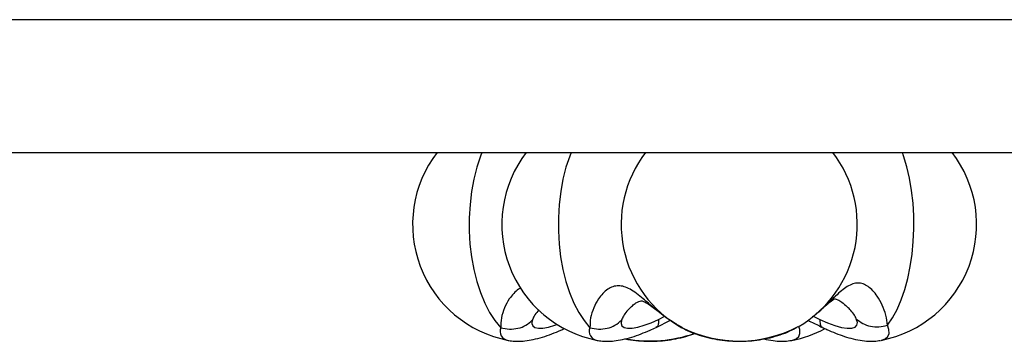
# Model space of a CAD drawing. Units: millimetres. Extents: x 1797 to 25342, y 1057 to 21831.
# Drawn here: x 9623 to 9873, y 7249 to 7331 of the extents above; entities that cross this region are included whole.
import ezdxf

# ---------------------------------------------------------------- set-up
doc = ezdxf.new("R2010")
doc.units = ezdxf.units.MM
doc.header["$LTSCALE"] = 200

msp = doc.modelspace()

# ---------------------------------------------------------------- linework, layer by layer
at = {"color": 7, "linetype": 'Continuous', "lineweight": 25}
for p, q in [((10489.98, 7331.09), (9549.67, 7331.09)), ((9517.98, 7297.39), (10458.29, 7297.39)), ((9833.14, 7258.3), (9833.07, 7258.38)), ((9784.74, 7252.93), (9788.42, 7254.74)), ((9747.16, 7249.63), (9747.25, 7249.62)), ((9769.81, 7249.63), (9769.91, 7249.62)), ((9819.15, 7249.62), (9819.23, 7249.63)), ((9841.8, 7249.62), (9841.89, 7249.63))]:
    msp.add_line(p, q, dxfattribs=at)
at = {"color": 8, "linetype": 'Continuous', "lineweight": 25}
for p, q in [((9785.36, 7254.96), (9786.97, 7255.75)), ((9824.68, 7255.78), (9826.34, 7254.96))]:
    msp.add_line(p, q, dxfattribs=at)
at = {"color": 8, "linetype": 'Continuous', "lineweight": 25, "flags": 128}
for points in [[(9740.49, 7297.39), (9740.13, 7296.45), (9739.2, 7293.61), (9738.44, 7290.58), (9737.86, 7287.41), (9737.47, 7284.13), (9737.27, 7280.79), (9737.27, 7277.43), (9737.46, 7274.09), (9737.85, 7270.81), (9738.43, 7267.64), (9739.19, 7264.6), (9740.12, 7261.76), (9741.21, 7259.12), (9742.44, 7256.74), (9743.81, 7254.64), (9745.3, 7252.85)], [(9763.15, 7297.39), (9762.79, 7296.45), (9761.85, 7293.61), (9761.09, 7290.58), (9760.51, 7287.41), (9760.12, 7284.13), (9759.92, 7280.79), (9759.92, 7277.43), (9760.12, 7274.09), (9760.5, 7270.81), (9761.08, 7267.64), (9761.84, 7264.6), (9762.77, 7261.76), (9763.86, 7259.12), (9765.1, 7256.74), (9766.47, 7254.64), (9767.95, 7252.85)], [(9843.51, 7253.49), (9844.77, 7255.36), (9845.94, 7257.5), (9846.99, 7259.91), (9847.9, 7262.54), (9848.68, 7265.38), (9849.31, 7268.38), (9849.78, 7271.5), (9850.08, 7274.72), (9850.22, 7277.99), (9850.2, 7281.27), (9850, 7284.52), (9849.64, 7287.71), (9849.12, 7290.8), (9848.44, 7293.75), (9847.61, 7296.52), (9847.31, 7297.39)], [(9753.3, 7254.72), (9753.19, 7253.92), (9753.41, 7253.3), (9753.97, 7252.89), (9754.84, 7252.7), (9756, 7252.73), (9757.41, 7252.98), (9759.03, 7253.45), (9759.62, 7253.65)], [(9819.23, 7249.63), (9819.35, 7249.66), (9820.32, 7250.02), (9820.96, 7250.59), (9821.27, 7251.37), (9821.23, 7252.35), (9820.98, 7253.18)], [(9841.89, 7249.63), (9842.01, 7249.66), (9842.97, 7250.02), (9843.61, 7250.59), (9843.92, 7251.37), (9843.88, 7252.35), (9843.51, 7253.49)]]:
    msp.add_lwpolyline(points, dxfattribs=at)
at = {"color": 7, "linetype": 'Continuous', "lineweight": 25, "flags": 128}
for points in [[(9775.95, 7254.72), (9775.84, 7253.92), (9776.06, 7253.3), (9776.62, 7252.89), (9777.49, 7252.7), (9778.65, 7252.73), (9780.06, 7252.98), (9781.69, 7253.45), (9783.47, 7254.11), (9785.36, 7254.96)], [(9826.34, 7254.96), (9828.32, 7254.08), (9830.18, 7253.39), (9831.85, 7252.93), (9833.29, 7252.71), (9834.44, 7252.72), (9835.27, 7252.99), (9835.75, 7253.48), (9835.86, 7254.2), (9835.6, 7255.11)]]:
    msp.add_lwpolyline(points, dxfattribs=at)
at = {"color": 7, "linetype": 'Continuous', "lineweight": 25}
for centre, start, end in [((9752.89, 7279.08), 142.3987, 258.9966), ((9775.54, 7279.08), 142.3987, 258.9966), ((9805.85, 7279.08), 300.0133, 37.6013), ((9836.16, 7279.08), 281.0034, 37.6013), ((9813.51, 7279.08), 281.0034, 297.9145)]:
    msp.add_arc(centre, 30, start, end, dxfattribs=at)
at = {"color": 8, "linetype": 'Continuous', "lineweight": 25}
for centre, radius, start, end in [((9805.87, 7279.08), 30.01, 142.4077, 240.9552), ((9747.37, 7251.9), 2.28, 155.4477, 264.7373), ((9770.02, 7251.9), 2.28, 155.4477, 264.7373), ((9783.15, 7284.58), 35.07, 260.1604, 288.8842), ((9805.83, 7282.21), 32.75, 243.6682, 297.3152)]:
    msp.add_arc(centre, radius, start, end, dxfattribs=at)
at = {"color": 7, "linetype": 'Continuous', "lineweight": 25}
for points, knots in [([(9791.3, 7252.85), (9789.95, 7253.66), (9787.33, 7255.24), (9784.16, 7257.85), (9781.7, 7259.99), (9779.75, 7261.58), (9778.15, 7262.66), (9776.63, 7263.34), (9775.17, 7263.56), (9773.76, 7263.34), (9772.42, 7262.66), (9771.17, 7261.58), (9769.91, 7259.98), (9768.79, 7257.84), (9767.97, 7255.24), (9767.96, 7253.66), (9767.95, 7252.85)], [0, 0, 0, 0, 0.098354, 0.190943, 0.276365, 0.335923, 0.39258, 0.447028, 0.500113, 0.553191, 0.607625, 0.664299, 0.723884, 0.809305, 0.901784, 1, 1, 1, 1]), ([(9778.21, 7258), (9778.54, 7258.29), (9779.16, 7258.84), (9779.97, 7259.37), (9780.73, 7259.64), (9781.09, 7259.65), (9781.14, 7259.65), (9781.59, 7259.53), (9782.43, 7259.11), (9783.69, 7258.25), (9785.19, 7257.09), (9787.03, 7255.7), (9789.07, 7254.23), (9790.78, 7253.25), (9791.65, 7252.75)], [0, 0, 0, 0, 0.126277, 0.235752, 0.326804, 0.401708, 0.445081, 0.501593, 0.579147, 0.654184, 0.747506, 0.822348, 0.909119, 1, 1, 1, 1]), ([(9825.36, 7256.32), (9825.51, 7256.44), (9826.22, 7257.01), (9827.15, 7257.87), (9828.19, 7258.78), (9829.17, 7259.61), (9830.03, 7260.16), (9830.14, 7260.17), (9830.14, 7260.17), (9830.93, 7259.96), (9831.97, 7259.34), (9832.83, 7258.58), (9833.31, 7258.17)], [0, 0, 0, 0, 0.024749, 0.115886, 0.193121, 0.258685, 0.369548, 0.469642, 0.572344, 0.68745, 0.828965, 1, 1, 1, 1]), ([(9778.29, 7258.07), (9777.96, 7257.73), (9777.23, 7256.99), (9776.4, 7255.82), (9776.09, 7255.07), (9775.95, 7254.72)], [0, 0, 0, 0, 0.311629, 0.683233, 1, 1, 1, 1]), ([(9745.3, 7252.85), (9746.02, 7252.69), (9747.47, 7252.38), (9749.67, 7252.63), (9751.72, 7253.37), (9752.77, 7254.27), (9753.3, 7254.72)], [0, 0, 0, 0, 0.250026, 0.500017, 0.750023, 1, 1, 1, 1]), ([(9767.95, 7252.85), (9768.68, 7252.69), (9770.13, 7252.38), (9772.33, 7252.63), (9774.37, 7253.37), (9775.43, 7254.27), (9775.95, 7254.72)], [0, 0, 0, 0, 0.250006, 0.500027, 0.750017, 1, 1, 1, 1]), ([(9823.26, 7254.75), (9823.54, 7254.61), (9824.8, 7254), (9826.01, 7253.4), (9826.96, 7252.93)], [0, 0, 0, 0, 0.21681, 1, 1, 1, 1]), ([(9835.6, 7255.11), (9836.12, 7254.68), (9837.16, 7253.83), (9839.17, 7253.16), (9841.35, 7252.97), (9842.79, 7253.32), (9843.51, 7253.49)], [0, 0, 0, 0, 0.249995, 0.500004, 0.749993, 1, 1, 1, 1]), ([(9747.37, 7249.62), (9747.59, 7249.57), (9748.35, 7249.42), (9749.71, 7249.38), (9751.54, 7249.48), (9753.6, 7249.83), (9755.87, 7250.42), (9758.22, 7251.24), (9760.11, 7252.01), (9761.21, 7252.52), (9761.53, 7252.67)], [0, 0, 0, 0, 0.047014, 0.163268, 0.295202, 0.449377, 0.619673, 0.782177, 0.936295, 1, 1, 1, 1]), ([(9770.02, 7249.62), (9770.24, 7249.57), (9771.01, 7249.42), (9772.37, 7249.38), (9774.19, 7249.48), (9776.26, 7249.83), (9778.52, 7250.42), (9780.87, 7251.24), (9782.94, 7252.09), (9784.23, 7252.69), (9784.74, 7252.93)], [0, 0, 0, 0, 0.045345, 0.157464, 0.284715, 0.433428, 0.597681, 0.754417, 0.903066, 1, 1, 1, 1]), ([(9776.83, 7250.02), (9777.07, 7249.97), (9778.18, 7249.72), (9780.23, 7249.5), (9782.96, 7249.37), (9785.69, 7249.46), (9788.4, 7249.76), (9791.05, 7250.28), (9793.1, 7250.83), (9794.21, 7251.28), (9794.51, 7251.4)], [0, 0, 0, 0, 0.041199, 0.191001, 0.340369, 0.489773, 0.639673, 0.790543, 0.942944, 1, 1, 1, 1]), ([(9791.36, 7252.82), (9791.79, 7252.59), (9792.97, 7251.98), (9795.03, 7251.15), (9797.56, 7250.38), (9800.19, 7249.83), (9802.88, 7249.49), (9805.61, 7249.37), (9808.35, 7249.46), (9811.05, 7249.76), (9813.71, 7250.28), (9816.29, 7251.02), (9818.58, 7251.89), (9819.92, 7252.61), (9820.51, 7252.93)], [0, 0, 0, 0, 0.050835, 0.138966, 0.226933, 0.314619, 0.401928, 0.488984, 0.576061, 0.663427, 0.751359, 0.840182, 0.930171, 1, 1, 1, 1]), ([(9826.96, 7252.93), (9827.35, 7252.75), (9828.49, 7252.21), (9830.38, 7251.42), (9832.6, 7250.61), (9834.86, 7249.97), (9837.05, 7249.53), (9839.09, 7249.38), (9840.61, 7249.41), (9841.45, 7249.58), (9841.69, 7249.62)], [0, 0, 0, 0, 0.074124, 0.217165, 0.36355, 0.516371, 0.680138, 0.827481, 0.950205, 1, 1, 1, 1]), ([(9812.16, 7250.01), (9812.93, 7249.84), (9814.41, 7249.52), (9816.43, 7249.38), (9817.96, 7249.41), (9818.8, 7249.58), (9819.04, 7249.62)], [0, 0, 0, 0, 0.337346, 0.642592, 0.896842, 1, 1, 1, 1])]:
    msp.add_open_spline(points, degree=3, knots=knots, dxfattribs=at)
at = {"color": 8, "linetype": 'Continuous', "lineweight": 25}
for points, knots in [([(9843.51, 7253.49), (9843.41, 7254.33), (9843.23, 7255.94), (9842.27, 7258.55), (9841.09, 7260.68), (9839.84, 7262.27), (9838.62, 7263.34), (9837.34, 7264.02), (9836.02, 7264.25), (9834.67, 7264.02), (9833.29, 7263.34), (9831.84, 7262.27), (9830.1, 7260.67), (9827.88, 7258.55), (9825.95, 7256.68), (9824.62, 7255.73), (9824.41, 7255.58)], [0, 0, 0, 0, 0.108476, 0.210094, 0.303381, 0.368124, 0.429243, 0.487723, 0.544539, 0.601344, 0.6598, 0.720956, 0.785746, 0.879068, 0.980541, 1, 1, 1, 1]), ([(9750.46, 7262.93), (9750.24, 7262.83), (9749.55, 7262.52), (9748.52, 7261.56), (9747.26, 7259.99), (9746.14, 7257.84), (9745.31, 7255.24), (9745.3, 7253.66), (9745.3, 7252.85)], [0, 0, 0, 0, 0.064087, 0.199267, 0.341389, 0.54514, 0.765726, 1, 1, 1, 1]), ([(9835.6, 7255.11), (9835.39, 7255.5), (9834.99, 7256.28), (9834.11, 7257.39), (9833.43, 7258.03), (9833.14, 7258.3)], [0, 0, 0, 0, 0.365176, 0.731806, 1, 1, 1, 1]), ([(9755.03, 7257.42), (9754.91, 7257.3), (9754.4, 7256.77), (9753.75, 7255.82), (9753.44, 7255.07), (9753.3, 7254.72)], [0, 0, 0, 0, 0.143928, 0.606056, 1, 1, 1, 1]), ([(9785.36, 7254.96), (9785.36, 7254.53), (9785.34, 7253.68), (9785.07, 7253.05), (9784.78, 7253), (9784.71, 7252.99)], [0, 0, 0, 0, 0.437795, 0.875552, 1, 1, 1, 1]), ([(9826.34, 7254.96), (9826.35, 7254.53), (9826.36, 7253.68), (9826.63, 7253.05), (9826.92, 7253), (9826.99, 7252.99)], [0, 0, 0, 0, 0.437791, 0.875553, 1, 1, 1, 1])]:
    msp.add_open_spline(points, degree=3, knots=knots, dxfattribs=at)

doc.saveas('drawing.dxf')
